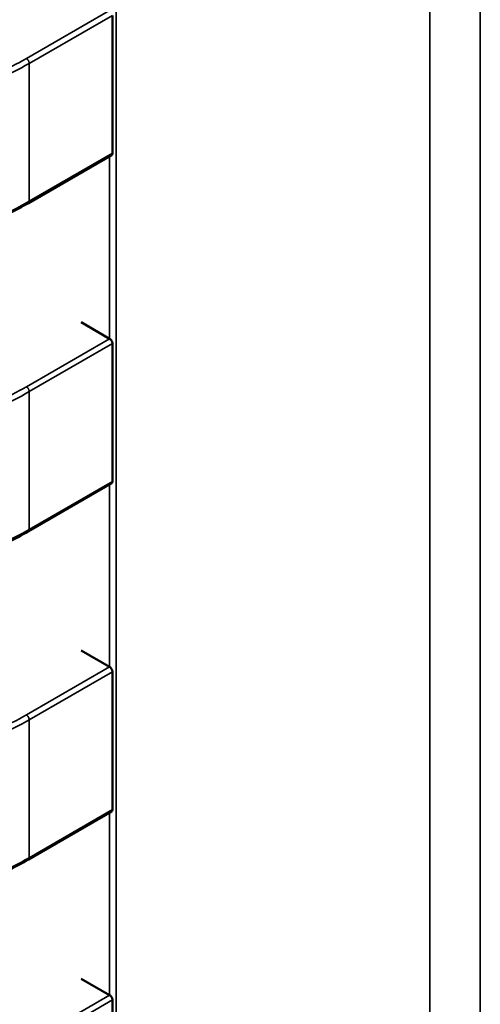
# Model space of a CAD drawing. Units: inches. Extents: x 3 to 151, y 2 to 117.
# Drawn here: x 61 to 61, y 99 to 99 of the extents above; entities that cross this region are included whole.
import ezdxf

# ---------------------------------------------------------------- set-up
doc = ezdxf.new("R2010")
doc.units = ezdxf.units.IN
doc.header["$LTSCALE"] = 7
doc.header["$MEASUREMENT"] = 0
doc.layers.add('Visible (ANSI)', color=7, linetype='Continuous', lineweight=50)
doc.layers.add('Visible Narrow (ANSI)', color=7, linetype='Continuous', lineweight=35)

msp = doc.modelspace()

# ---------------------------------------------------------------- linework, layer by layer
at = {"layer": 'Visible (ANSI)'}
for p, q in [((60.94352113166144, 98.73775445643572), (60.94352113153944, 98.749567940361)), ((60.94344356190887, 98.7375931642493), (60.93631365850434, 98.73347671250121)), ((60.94326119766667, 98.72185740611936), (60.94082529835155, 98.72326377324465)), ((60.94352113195192, 98.70962711375653), (60.94352113182992, 98.72144059768178)), ((60.94344356219934, 98.7094658215701), (60.93631365879482, 98.70534936982203)), ((60.94326119795715, 98.69373006344016), (60.94082529864203, 98.69513643056546)), ((60.9435211322424, 98.68149977107733), (60.9435211321204, 98.69331325500258)), ((60.94344356248982, 98.6813384788909), (60.9363136590853, 98.6772220271428)), ((60.94326119824763, 98.66560272076094), (60.94082529893251, 98.66700908788624)), ((60.94352113253288, 98.65337242839809), (60.94352113241088, 98.66518591232337))]:
    msp.add_line(p, q, dxfattribs=at)
for centre in [(60.94569709701083, 98.723263773295), (60.94569709730131, 98.69513643061576), (60.94569709759179, 98.66700908793656)]:
    msp.add_ellipse(centre, major_axis=(-0.0034448818890865, -3.55767e-11), ratio=0.577350276074557, start_param=0.7853981574397606, end_param=0.7869392349854927, dxfattribs=at)
for points, knots in [([(60.94344356190887, 98.7375931642493), (60.9434435628563, 98.73759316479631), (60.94344356380372, 98.73759316534333), (60.9434667449261, 98.73760654973898), (60.94348715553512, 98.73762830247338), (60.94351435592159, 98.73768458858208), (60.94352113166181, 98.73771911347794), (60.94352113166144, 98.73775445643572)], [-0.0003769678543044, -0.0003769678543044, -0.0003769678543044, -0.0003769678543044, -0.0003769601508259, -0.0003769601508259, -0.0001884800754129, -0.0001884800754129, 0, 0, 0, 0]), ([(60.93631353964063, 98.73347664396991), (60.93515931211276, 98.73281208795994), (60.93390791963086, 98.7321930871408), (60.93148607696449, 98.73128107817541), (60.93034845817462, 98.73094203014315), (60.92836847147155, 98.73054257593456), (60.92754766310101, 98.7304269880474), (60.92539162783118, 98.73026107422139), (60.92401596386674, 98.73029564380403), (60.92146998720917, 98.73060720849217), (60.92026734746205, 98.73086930145313), (60.91775249860964, 98.7316068891983), (60.91645618153036, 98.7321244202784), (60.914982564238, 98.73282358035956), (60.91471633326074, 98.73295477509053), (60.91445392182406, 98.73308842174916)], [0, 0, 0, 0, 0.0070705997800454, 0.0070705997800454, 0.0125529556321011, 0.0125529556321011, 0.0161923112784027, 0.0161923112784027, 0.022022106752924, 0.022022106752924, 0.0275190753134599, 0.0275190753134599, 0.034280177799731, 0.034280177799731, 0.0357991314920524, 0.0357991314920524, 0.0357991314920524, 0.0357991314920524]), ([(60.94352113182992, 98.72144059768178), (60.94352113182956, 98.72147594136511), (60.94351435581177, 98.72151678056923), (60.94348715440609, 98.72159908112438), (60.94346674305658, 98.72164055166662), (60.9434203808409, 98.72171362110159), (60.94339132715525, 98.72175010168303), (60.94332893504498, 98.72181208444962), (60.94329561045544, 98.72183759569442), (60.94326495446751, 98.7218552404694)], [0, 0, 0, 0, 0.0001884839446478, 0.0001884839446478, 0.0003769678892957, 0.0003769678892957, 0.0005654538405957, 0.0005654538405957, 0.0007539397918956, 0.0007539397918956, 0.0007539397918956, 0.0007539397918956]), ([(60.94344356219898, 98.70946582156989), (60.94346674318281, 98.70947920511749), (60.94348715453125, 98.70950095786479), (60.94351435593527, 98.70955724458216), (60.94352113195228, 98.70959177007317), (60.94352113195192, 98.70962711375653)], [-0.0003769678892953, -0.0003769678892953, -0.000376967886311, -0.000376967886311, -0.0001884839446477, -0.0001884839446477, 0, 0, 0, 0]), ([(60.9363135399311, 98.7053493012907), (60.93515931240325, 98.70468474528072), (60.93390791992135, 98.7040657444616), (60.93148607725501, 98.70315373549622), (60.93034845846514, 98.70281468746396), (60.92836847176206, 98.70241523325537), (60.92754766339152, 98.70229964536819), (60.92539162812168, 98.70213373154218), (60.92401596415725, 98.70216830112481), (60.92146998749967, 98.70247986581295), (60.92026734775255, 98.70274195877391), (60.91775249890012, 98.70347954651908), (60.91645618182085, 98.70399707759917), (60.9149825645285, 98.70469623768032), (60.91471633355123, 98.70482743241129), (60.91445392211454, 98.70496107906996)], [0, 0, 0, 0, 0.0070705997799822, 0.0070705997799822, 0.0125529556320397, 0.0125529556320397, 0.0161923112783724, 0.0161923112783724, 0.0220221067528794, 0.0220221067528794, 0.027519075313425, 0.027519075313425, 0.0342801777996883, 0.0342801777996883, 0.0357991314920497, 0.0357991314920497, 0.0357991314920497, 0.0357991314920497]), ([(60.9435211321204, 98.69331325500258), (60.94352113212003, 98.69334859796037), (60.94351435637903, 98.69338943631332), (60.94348715599114, 98.69347173526982), (60.94346674538146, 98.69351320506375), (60.943420383832, 98.69358627488336), (60.94339132976547, 98.69362275642037), (60.94332893661896, 98.69368474077496), (60.94329561137522, 98.693710252653), (60.94326495475799, 98.6937278977902)], [0, 0, 0, 0, 0.0001884800754131, 0.0001884800754131, 0.0003769601508262, 0.0003769601508262, 0.000565449971325, 0.000565449971325, 0.0007539397918238, 0.0007539397918238, 0.0007539397918238, 0.0007539397918238]), ([(60.94344356248982, 98.6813384788909), (60.94344356343725, 98.68133847943788), (60.94344356438468, 98.68133847998489), (60.94346674550706, 98.68135186438055), (60.94348715611608, 98.68137361711497), (60.94351435650254, 98.68142990322366), (60.94352113224276, 98.68146442811951), (60.9435211322424, 98.68149977107733)], [-0.000376967854306, -0.000376967854306, -0.000376967854306, -0.000376967854306, -0.0003769601508259, -0.0003769601508259, -0.0001884800754129, -0.0001884800754129, 0, 0, 0, 0]), ([(60.93631354022159, 98.6772219586115), (60.93515931269372, 98.67655740260149), (60.93390792021182, 98.67593840178239), (60.93148607754545, 98.67502639281697), (60.93034845875557, 98.67468734478473), (60.92836847205251, 98.67428789057614), (60.92754766368197, 98.67417230268896), (60.92539162841213, 98.67400638886298), (60.9240159644477, 98.67404095844559), (60.92146998779014, 98.67435252313375), (60.92026734804303, 98.67461461609469), (60.9177524991906, 98.67535220383985), (60.91645618211132, 98.67586973491997), (60.91498256481897, 98.67656889500113), (60.91471633384171, 98.67670008973208), (60.91445392240501, 98.67683373639073)], [0, 0, 0, 0, 0.0070705997800435, 0.0070705997800435, 0.0125529556320916, 0.0125529556320916, 0.0161923112784085, 0.0161923112784085, 0.0220221067528888, 0.0220221067528888, 0.0275190753134153, 0.0275190753134153, 0.034280177799717, 0.034280177799717, 0.0357991314920499, 0.0357991314920499, 0.0357991314920499, 0.0357991314920499]), ([(60.94352113241088, 98.66518591232337), (60.94352113241051, 98.66522125528117), (60.94351435666951, 98.66526209363408), (60.94348715628161, 98.66534439259058), (60.94346674567194, 98.66538586238453), (60.94342038412248, 98.66545893220417), (60.94339133005595, 98.66549541374116), (60.94332893690943, 98.66555739809577), (60.9432956116657, 98.66558290997382), (60.94326495504847, 98.66560055511098)], [0, 0, 0, 0, 0.0001884800754131, 0.0001884800754131, 0.0003769601508262, 0.0003769601508262, 0.000565449971325, 0.000565449971325, 0.0007539397918238, 0.0007539397918238, 0.0007539397918238, 0.0007539397918238])]:
    msp.add_open_spline(points, degree=3, knots=knots, dxfattribs=at)
for points, weights in [([(60.93631365850434, 98.73347671250121), (60.93631359909304, 98.7334766782001), (60.93631353964075, 98.73347664396996)], [0.8535533905564999, 0.8535533905556224, 0.8535534921048368]), ([(60.93631365879481, 98.70534936982203), (60.93631359938351, 98.70534933552089), (60.93631353993123, 98.70534930129075)], [0.8535533905564999, 0.8535533905556226, 0.8535534921048379]), ([(60.93631365908529, 98.6772220271428), (60.936313599674, 98.67722199284167), (60.93631354022171, 98.67722195861155)], [0.8535533905564999, 0.8535533905556226, 0.8535534921048368])]:
    msp.add_rational_spline(points, weights, degree=2, dxfattribs=at)
at = {"layer": 'Visible Narrow (ANSI)'}
for p, q in [((60.94382108312703, 99.05984005080929), (60.94382109050787, 98.34514326481741)), ((60.97501780239518, 99.04777125575951), (60.97501780983741, 98.32713182894005)), ((60.9707059000732, 98.32962131142078), (60.97070589265939, 99.04750951053806)), ((60.93614141430836, 98.74586980538977), (60.94326495417703, 98.7499825831486)), ((60.94352113153944, 98.749567940361), (60.93638500421675, 98.745447895232)), ((60.93638500421675, 98.745447895232), (60.93638500433874, 98.73363441130672)), ((60.93638500433874, 98.73363441130672), (60.94352113166144, 98.73775445643572)), ((60.94326119766667, 98.72185740611936), (60.94326119750525, 98.73748787610928)), ((60.93614141459884, 98.71774246271055), (60.94326495446751, 98.7218552404694)), ((60.94352113182992, 98.72144059768178), (60.93638500450722, 98.71732055255279)), ((60.93638500450722, 98.71732055255279), (60.93638500462922, 98.70550706862751)), ((60.93638500462922, 98.70550706862751), (60.94352113195192, 98.70962711375653)), ((60.94326119795715, 98.69373006344016), (60.94326119779573, 98.70936053343006)), ((60.93614141488931, 98.68961512003133), (60.94326495475799, 98.6937278977902)), ((60.9435211321204, 98.69331325500258), (60.93638500479769, 98.6891932098736)), ((60.93638500479769, 98.6891932098736), (60.93638500491969, 98.67737972594831)), ((60.93638500491969, 98.67737972594831), (60.9435211322424, 98.68149977107733)), ((60.94326119824763, 98.66560272076094), (60.9432611980862, 98.68123319075086)), ((60.93614141517979, 98.66148777735214), (60.94326495504847, 98.66560055511098)), ((60.94352113241088, 98.66518591232337), (60.93638500508817, 98.66106586719437))]:
    msp.add_line(p, q, dxfattribs=at)
for points, knots in [([(60.91461051899341, 98.74549001678433), (60.91626875546874, 98.74464524471186), (60.91810300184903, 98.74388947633904), (60.92013794743922, 98.74338044968628), (60.92098632416622, 98.74316823449603), (60.92186958419233, 98.7429989052007), (60.92277482074154, 98.74288938081345), (60.92368005729075, 98.74277985642621), (60.92460727036306, 98.74273013694702), (60.92553114016842, 98.74274643004647), (60.92645500943838, 98.74276272313645), (60.92737553544528, 98.74284502872852), (60.92826753130861, 98.74298624477447), (60.92915952717191, 98.74312746082042), (60.93002299289166, 98.74332758732021), (60.93084726496329, 98.74356931244449), (60.93282439104124, 98.74414912227103), (60.93457601883186, 98.744968267271), (60.93614141430836, 98.74586980538977)], [5e-16, 5e-16, 5e-16, 5e-16, 0.965803802860441, 0.965803802860441, 0.965803802860441, 1.368451162641926, 1.368451162641926, 1.368451162641926, 1.771098522422413, 1.771098522422413, 1.771098522422413, 2.173745648859898, 2.173745648859898, 2.173745648859898, 2.576392775297385, 2.576392775297385, 2.576392775297385, 3.542195404425, 3.542195404425, 3.542195404425, 3.542195404425]), ([(60.93638500421675, 98.745447895232), (60.93459243952856, 98.74441592825902), (60.93281150898977, 98.7436410195959), (60.93100333489013, 98.74311078015903), (60.93012948142688, 98.7428545263125), (60.92924816869343, 98.74265394725883), (60.92835871138667, 98.74251314232887), (60.9274267401926, 98.74236560726708), (60.92648562142466, 98.74228300518362), (60.92554165825388, 98.74226635780622), (60.92459765014437, 98.74224970963624), (60.92364986214596, 98.74229900554823), (60.92270409939764, 98.7424134239194), (60.92180140767661, 98.74252263155796), (60.92090028538967, 98.74269178784738), (60.9200009045891, 98.74291674975417), (60.91813979707308, 98.74338226813668), (60.91628108284126, 98.7440928247807), (60.91438225422038, 98.74505978329262)], [-3.542195404425, -3.542195404425, -3.542195404425, -3.542195404425, -2.652104988022579, -2.652104988022579, -2.652104988022579, -2.221942542306599, -2.221942542306599, -2.221942542306599, -1.771219382090814, -1.771219382090814, -1.771219382090814, -1.320474764541712, -1.320474764541712, -1.320474764541712, -0.8902575295264156, -0.8902575295264156, -0.8902575295264156, 0, 0, 0, 0]), ([(60.91438225434238, 98.73324629936735), (60.91628108296326, 98.7322793408553), (60.91813979719509, 98.7315687842112), (60.92000090471111, 98.7311032658287), (60.92090028551167, 98.7308783039219), (60.92180140779862, 98.73070914763245), (60.92270409951964, 98.7305999399939), (60.92364986226796, 98.73048552162277), (60.92459765026636, 98.7304362257108), (60.92554165837588, 98.73045287388075), (60.92648562154665, 98.7304695212582), (60.92742674031461, 98.73055212334165), (60.92835871150867, 98.73069965840347), (60.92924816881543, 98.73084046333346), (60.93012948154889, 98.73104104238715), (60.93100333501213, 98.7312972962337), (60.93281150911176, 98.73182753567059), (60.93459243965056, 98.73260244433375), (60.93638500433874, 98.73363441130672)], [0, 0, 0, 0, 0.8902575295264142, 0.8902575295264142, 0.8902575295264142, 1.32047476454171, 1.32047476454171, 1.32047476454171, 1.77121938209081, 1.77121938209081, 1.77121938209081, 2.221942542306595, 2.221942542306595, 2.221942542306595, 2.652104988022575, 2.652104988022575, 2.652104988022575, 3.542195404425, 3.542195404425, 3.542195404425, 3.542195404425]), ([(60.91461051928389, 98.71736267410513), (60.91626875575923, 98.71651790203263), (60.91810300213951, 98.7157621336598), (60.9201379477297, 98.71525310700709), (60.92098632445669, 98.71504089181683), (60.9218695844828, 98.7148715625215), (60.92277482103202, 98.71476203813424), (60.92368005758123, 98.71465251374698), (60.92460727065354, 98.71460279426782), (60.9255311404589, 98.71461908736725), (60.92645500972886, 98.71463538045722), (60.92737553573576, 98.71471768604934), (60.92826753159908, 98.71485890209527), (60.92915952746239, 98.7150001181412), (60.93002299318214, 98.71520024464103), (60.93084726525376, 98.7154419697653), (60.93282439133171, 98.71602177959181), (60.93457601912235, 98.7168409245918), (60.93614141459884, 98.71774246271055)], [5e-16, 5e-16, 5e-16, 5e-16, 0.965803802860441, 0.965803802860441, 0.965803802860441, 1.368451162641926, 1.368451162641926, 1.368451162641926, 1.771098522422413, 1.771098522422413, 1.771098522422413, 2.173745648859898, 2.173745648859898, 2.173745648859898, 2.576392775297385, 2.576392775297385, 2.576392775297385, 3.542195404425, 3.542195404425, 3.542195404425, 3.542195404425]), ([(60.93638500450722, 98.71732055255279), (60.93459243981904, 98.71628858557979), (60.93281150928024, 98.71551367691667), (60.93100333518061, 98.71498343747983), (60.93012948171737, 98.71472718363329), (60.92924816898391, 98.71452660457963), (60.92835871167715, 98.71438579964966), (60.92742674048308, 98.71423826458788), (60.92648562171514, 98.71415566250442), (60.92554165854436, 98.71413901512697), (60.92459765043485, 98.71412236695704), (60.92364986243644, 98.71417166286903), (60.92270409968811, 98.7142860812402), (60.92180140796709, 98.71439528887873), (60.92090028568015, 98.71456444516816), (60.92000090487958, 98.71478940707493), (60.91813979736356, 98.71525492545744), (60.91628108313173, 98.7159654821015), (60.91438225451086, 98.7169324406134)], [-3.542195404425, -3.542195404425, -3.542195404425, -3.542195404425, -2.652104988022579, -2.652104988022579, -2.652104988022579, -2.221942542306599, -2.221942542306599, -2.221942542306599, -1.771219382090814, -1.771219382090814, -1.771219382090814, -1.320474764541712, -1.320474764541712, -1.320474764541712, -0.8902575295264158, -0.8902575295264158, -0.8902575295264158, 0, 0, 0, 0]), ([(60.91438225463287, 98.70511895668812), (60.91628108325374, 98.70415199817607), (60.91813979748557, 98.703441441532), (60.92000090500159, 98.70297592314948), (60.92090028580215, 98.70275096124267), (60.9218014080891, 98.70258180495325), (60.92270409981012, 98.7024725973147), (60.92364986255843, 98.70235817894354), (60.92459765055684, 98.70230888303156), (60.92554165866636, 98.70232553120152), (60.92648562183713, 98.70234217857897), (60.92742674060509, 98.70242478066245), (60.92835871179915, 98.70257231572427), (60.92924816910591, 98.70271312065424), (60.93012948183936, 98.70291369970793), (60.9310033353026, 98.70316995355448), (60.93281150940224, 98.70370019299139), (60.93459243994104, 98.70447510165451), (60.93638500462922, 98.70550706862751)], [0, 0, 0, 0, 0.8902575295264147, 0.8902575295264147, 0.8902575295264147, 1.320474764541711, 1.320474764541711, 1.320474764541711, 1.771219382090813, 1.771219382090813, 1.771219382090813, 2.221942542306598, 2.221942542306598, 2.221942542306598, 2.652104988022578, 2.652104988022578, 2.652104988022578, 3.542195404425, 3.542195404425, 3.542195404425, 3.542195404425]), ([(60.93638500479769, 98.6891932098736), (60.93459244010952, 98.68816124290058), (60.93281150957071, 98.68738633423747), (60.93100333547109, 98.6868560948006), (60.93012948200785, 98.68659984095407), (60.92924816927439, 98.6863992619004), (60.92835871196763, 98.68625845697044), (60.92742674077356, 98.68611092190864), (60.92648562200562, 98.68602831982521), (60.92554165883484, 98.68601167244778), (60.92459765072533, 98.68599502427782), (60.92364986272691, 98.68604432018981), (60.92270409997859, 98.68615873856096), (60.92180140825757, 98.68626794619954), (60.92090028597063, 98.68643710248897), (60.92000090517006, 98.68666206439573), (60.91813979765404, 98.68712758277823), (60.91628108342221, 98.68783813942227), (60.91438225480135, 98.6888050979342)], [-3.542195404425, -3.542195404425, -3.542195404425, -3.542195404425, -2.652104988022579, -2.652104988022579, -2.652104988022579, -2.221942542306599, -2.221942542306599, -2.221942542306599, -1.771219382090813, -1.771219382090813, -1.771219382090813, -1.320474764541711, -1.320474764541711, -1.320474764541711, -0.8902575295264149, -0.8902575295264149, -0.8902575295264149, 0, 0, 0, 0]), ([(60.91461051957437, 98.6892353314259), (60.91626875604971, 98.68839055935344), (60.91810300242999, 98.68763479098058), (60.92013794802017, 98.68712576432787), (60.92098632474717, 98.68691354913761), (60.92186958477328, 98.6867442198423), (60.92277482132249, 98.68663469545504), (60.92368005787171, 98.68652517106779), (60.92460727094401, 98.6864754515886), (60.92553114074938, 98.68649174468803), (60.92645501001936, 98.68650803777804), (60.92737553602624, 98.6865903433701), (60.92826753188956, 98.68673155941605), (60.92915952775287, 98.686872775462), (60.93002299347261, 98.6870729019618), (60.93084726554424, 98.68731462708605), (60.93282439162219, 98.68789443691261), (60.93457601941283, 98.6887135819126), (60.93614141488931, 98.68961512003133)], [5e-16, 5e-16, 5e-16, 5e-16, 0.965803802860441, 0.965803802860441, 0.965803802860441, 1.368451162641926, 1.368451162641926, 1.368451162641926, 1.771098522422413, 1.771098522422413, 1.771098522422413, 2.173745648859898, 2.173745648859898, 2.173745648859898, 2.576392775297385, 2.576392775297385, 2.576392775297385, 3.542195404425, 3.542195404425, 3.542195404425, 3.542195404425]), ([(60.91438225492335, 98.67699161400893), (60.91628108354422, 98.67602465549687), (60.91813979777604, 98.6753140988528), (60.92000090529206, 98.67484858047028), (60.92090028609263, 98.67462361856347), (60.92180140837957, 98.67445446227407), (60.9227041001006, 98.67434525463548), (60.92364986284891, 98.67423083626431), (60.92459765084732, 98.67418154035235), (60.92554165895684, 98.67419818852233), (60.92648562212761, 98.67421483589978), (60.92742674089556, 98.67429743798323), (60.92835871208963, 98.67444497304504), (60.92924816939639, 98.67458577797505), (60.93012948212984, 98.67478635702874), (60.93100333559308, 98.67504261087528), (60.93281150969271, 98.67557285031216), (60.93459244023151, 98.67634775897531), (60.93638500491969, 98.67737972594831)], [0, 0, 0, 0, 0.8902575295264137, 0.8902575295264137, 0.8902575295264137, 1.320474764541709, 1.320474764541709, 1.320474764541709, 1.771219382090809, 1.771219382090809, 1.771219382090809, 2.221942542306593, 2.221942542306593, 2.221942542306593, 2.652104988022574, 2.652104988022574, 2.652104988022574, 3.542195404425, 3.542195404425, 3.542195404425, 3.542195404425])]:
    msp.add_open_spline(points, degree=3, knots=knots, dxfattribs=at)
for points, weights in [([(60.93614141430836, 98.74586980538977), (60.93638500419936, 98.74572916865046), (60.93638500421675, 98.745447895232)], [1, 0.707106781113, 1]), ([(60.93638500433874, 98.73363441130672), (60.93638500433395, 98.73351790403613), (60.93631365850434, 98.73347671250121)], [1, 0.8535533916102572, 0.8535533905564999]), ([(60.93614141459884, 98.71774246271055), (60.93638500448983, 98.71760182597122), (60.93638500450722, 98.71732055255279)], [1, 0.707106781113, 1]), ([(60.93638500462922, 98.70550706862751), (60.93638500462444, 98.70539056135694), (60.93631365879481, 98.70534936982203)], [1, 0.8535533916101824, 0.8535533905564999]), ([(60.93614141488931, 98.68961512003133), (60.93638500478032, 98.68947448329202), (60.93638500479769, 98.6891932098736)], [1, 0.707106781113, 1]), ([(60.93638500491969, 98.67737972594831), (60.9363850049149, 98.67726321867772), (60.93631365908529, 98.6772220271428)], [1, 0.8535533916102401, 0.8535533905564999])]:
    msp.add_rational_spline(points, weights, degree=2, dxfattribs=at)

doc.saveas('drawing.dxf')
